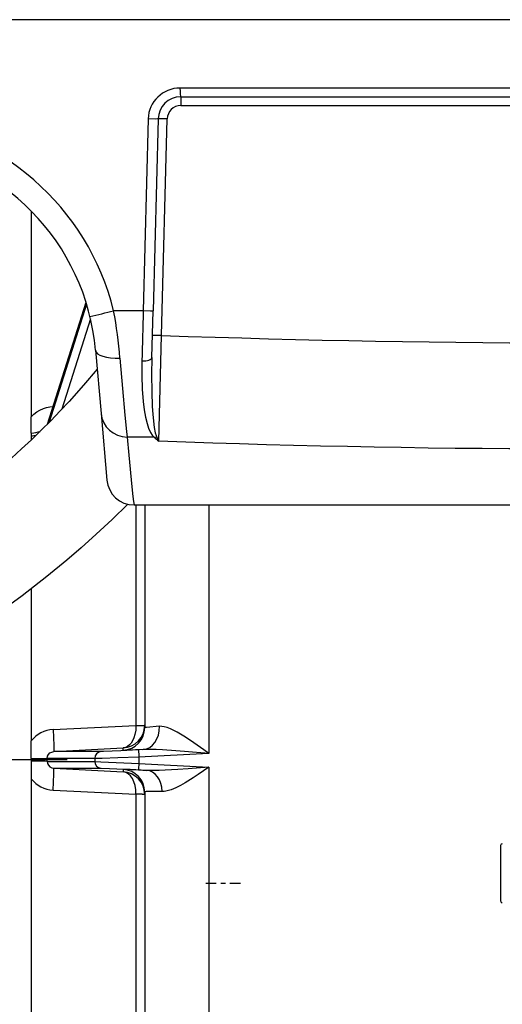
# Model space of a CAD drawing. Extents: x 420 to 840, y 0 to 297.
# Drawn here: x 758 to 768, y 207 to 229 of the extents above; entities that cross this region are included whole.
import ezdxf

# ---------------------------------------------------------------- set-up
doc = ezdxf.new("R2010")
doc.units = 0
doc.linetypes.add('DASHDOT', pattern=[18.5, 12, -3, 0.5, -3])
doc.layers.get('0').update_dxf_attribs({"linetype": 'CONTINUOUS'})

msp = doc.modelspace()

# ---------------------------------------------------------------- linework, layer by layer
at = {"color": 7}
for p, q in [((789.324, 229.051), (751.149, 229.051)), ((789.25, 229.051), (751.223, 229.051)), ((760.192, 218.351), (780.28, 218.351))]:
    msp.add_line(p, q, dxfattribs=at)
at = {"color": 7, "ltscale": 0.476884}
msp.add_line((770.271, 229.051), (751.196, 229.051), dxfattribs=at)
at = {"color": 7, "ltscale": 0.45155}
msp.add_line((761.205, 227.545), (779.267, 227.545), dxfattribs=at)
at = {"color": 7, "ltscale": 0.450646}
for p, q in [((761.223, 227.351), (779.249, 227.351)), ((761.223, 227.156), (779.249, 227.156))]:
    msp.add_line(p, q, dxfattribs=at)
at = {"color": 7, "ltscale": 0.004869}
msp.add_line((761.223, 227.351), (761.223, 227.156), dxfattribs=at)
at = {"color": 7, "ltscale": 0.105913}
for p, q in [((760.504, 226.864), (760.393, 222.629)), ((760.723, 226.864), (760.612, 222.629))]:
    msp.add_line(p, q, dxfattribs=at)
at = {"color": 7, "ltscale": 0.119416}
msp.add_line((760.798, 222.089), (760.923, 226.864), dxfattribs=at)
at = {"color": 7, "ltscale": 0.113495}
msp.add_line((757.928, 224.831), (757.928, 220.292), dxfattribs=at)
at = {"color": 7, "ltscale": 0.070378}
msp.add_line((758.286, 220.136), (759.134, 222.821), dxfattribs=at)
at = {"color": 7, "ltscale": 0.069862}
msp.add_line((758.296, 220.146), (759.137, 222.811), dxfattribs=at)
at = {"color": 7, "ltscale": 0.068295}
msp.add_line((759.147, 222.779), (758.324, 220.174), dxfattribs=at)
at = {"color": 7, "ltscale": 0.016283}
msp.add_line((760.393, 222.629), (759.742, 222.632), dxfattribs=at)
at = {"color": 7, "ltscale": 0.025718}
msp.add_line((760.586, 221.6), (760.612, 222.629), dxfattribs=at)
at = {"color": 7, "ltscale": 0.052356}
msp.add_line((759.233, 222.458), (758.602, 220.461), dxfattribs=at)
at = {"color": 7, "ltscale": 0.058208}
msp.add_line((760.739, 219.761), (760.798, 222.089), dxfattribs=at)
at = {"color": 7, "ltscale": 0.035003}
msp.add_line((759.344, 221.761), (759.466, 220.366), dxfattribs=at)
at = {"color": 7, "ltscale": 0.036834}
msp.add_line((759.466, 220.366), (759.594, 218.899), dxfattribs=at)
at = {"color": 7, "ltscale": 0.008935}
msp.add_line((757.928, 219.934), (757.928, 220.292), dxfattribs=at)
at = {"color": 7, "ltscale": 0.001507}
msp.add_line((757.928, 219.934), (757.928, 219.874), dxfattribs=at)
at = {"color": 7, "ltscale": 0.002169}
msp.add_line((757.928, 219.874), (757.928, 219.787), dxfattribs=at)
at = {"color": 7, "ltscale": 0.01481}
msp.add_line((760.634, 219.844), (760.042, 219.846), dxfattribs=at)
at = {"color": 7, "ltscale": 0.121525}
msp.add_line((760.233, 218.351), (760.233, 213.49), dxfattribs=at)
at = {"color": 7, "ltscale": 0.0895}
for p, q in [((760.428, 218.351), (760.428, 214.771)), ((761.84, 218.351), (761.84, 214.771))]:
    msp.add_line(p, q, dxfattribs=at)
at = {"color": 7, "ltscale": 0.083789}
msp.add_line((757.928, 216.503), (757.928, 213.152), dxfattribs=at)
at = {"color": 7, "ltscale": 0.033254}
msp.add_line((760.428, 214.771), (760.428, 213.441), dxfattribs=at)
at = {"color": 7, "ltscale": 0.047441}
msp.add_line((761.84, 214.771), (761.84, 212.873), dxfattribs=at)
at = {"color": 7, "ltscale": 0.045616}
msp.add_line((758.411, 213.397), (760.233, 213.49), dxfattribs=at)
at = {"color": 7, "ltscale": 0.000115608}
for p, q in [((760.233, 213.49), (760.233, 213.485)), ((760.233, 211.976), (760.233, 211.972))]:
    msp.add_line(p, q, dxfattribs=at)
at = {"color": 7, "ltscale": 0.00972}
for p, q in [((757.928, 212.763), (757.928, 213.152)), ((757.928, 212.699), (757.928, 212.31))]:
    msp.add_line(p, q, dxfattribs=at)
at = {"color": 7, "ltscale": 0.038305}
for p, q in [((758.424, 212.913), (759.954, 212.993)), ((758.424, 212.548), (759.954, 212.468))]:
    msp.add_line(p, q, dxfattribs=at)
at = {"color": 7, "ltscale": 0.001299}
msp.add_line((759.954, 212.941), (759.954, 212.993), dxfattribs=at)
at = {"color": 7, "ltscale": 0.001604}
msp.add_line((757.928, 212.763), (757.928, 212.699), dxfattribs=at)
at = {"color": 7, "ltscale": 0.001636}
for p, q in [((758.275, 212.698), (758.275, 212.763)), ((759.328, 212.763), (759.328, 212.698))]:
    msp.add_line(p, q, dxfattribs=at)
at = {"color": 7, "ltscale": 0.026334}
msp.add_line((759.328, 212.763), (758.275, 212.763), dxfattribs=at)
at = {"color": 7, "ltscale": 0.026141}
msp.add_line((759.469, 212.913), (758.424, 212.913), dxfattribs=at)
at = {"color": 7, "ltscale": 0.002416}
msp.add_line((760.39, 212.957), (760.293, 212.952), dxfattribs=at)
at = {"color": 7, "ltscale": 0.003595}
msp.add_line((760.297, 212.792), (760.296, 212.648), dxfattribs=at)
at = {"color": 7, "ltscale": 0.038624}
msp.add_line((761.84, 212.873), (760.297, 212.792), dxfattribs=at)
at = {"color": 7, "linetype": 'DASHDOT', "ltscale": 0.23726}
msp.add_line((758.719, 212.731), (749.228, 212.731), dxfattribs=at)
at = {"color": 7, "ltscale": 0.026321}
msp.add_line((758.275, 212.698), (759.328, 212.698), dxfattribs=at)
at = {"color": 7, "ltscale": 0.026128}
msp.add_line((758.424, 212.548), (759.469, 212.548), dxfattribs=at)
at = {"color": 7, "ltscale": 0.038652}
msp.add_line((760.296, 212.648), (761.84, 212.567), dxfattribs=at)
at = {"color": 7, "ltscale": 0.258597}
msp.add_line((761.84, 212.567), (761.84, 202.223), dxfattribs=at)
at = {"color": 7, "ltscale": 0.001284}
msp.add_line((759.954, 212.52), (759.954, 212.468), dxfattribs=at)
at = {"color": 7, "ltscale": 0.004479}
msp.add_line((760.292, 212.509), (760.471, 212.5), dxfattribs=at)
at = {"color": 7, "ltscale": 0.158728}
msp.add_line((757.928, 212.31), (757.928, 205.961), dxfattribs=at)
at = {"color": 7, "ltscale": 0.045615}
msp.add_line((758.411, 212.065), (760.233, 211.972), dxfattribs=at)
at = {"color": 7, "ltscale": 0.142761}
msp.add_line((760.233, 211.972), (760.233, 206.261), dxfattribs=at)
at = {"color": 7, "ltscale": 0.21948}
msp.add_line((760.428, 212.02), (760.428, 203.241), dxfattribs=at)
at = {"color": 7, "ltscale": 0.01525}
for p, q in [((768.268, 210.841), (768.268, 210.231)), ((768.268, 210.231), (768.268, 209.621))]:
    msp.add_line(p, q, dxfattribs=at)
at = {"color": 7, "linetype": 'DASHDOT', "ltscale": 0.019157}
msp.add_line((761.776, 210.011), (762.542, 210.011), dxfattribs=at)
at = {"color": 7}
for points in [[(760.723, 226.864), (760.723, 226.864), (760.723, 226.863), (760.722, 226.863), (760.713, 226.862), (760.663, 226.861), (760.504, 226.864)], [(760.612, 222.629), (760.612, 222.629), (760.612, 222.628), (760.611, 222.628), (760.602, 222.627), (760.552, 222.626), (760.393, 222.629)], [(759.883, 221.589), (759.937, 220.917), (759.989, 220.334), (760.026, 219.973), (760.042, 219.846)], [(760.367, 221.527), (760.366, 221.207), (760.375, 220.907), (760.396, 220.63), (760.418, 220.452), (760.446, 220.289), (760.481, 220.144), (760.514, 220.041), (760.554, 219.952), (760.592, 219.89), (760.612, 219.866), (760.634, 219.844)], [(760.586, 221.6), (760.58, 221.217), (760.582, 220.856), (760.594, 220.525), (760.604, 220.353), (760.618, 220.197), (760.636, 220.061), (760.659, 219.945), (760.677, 219.884), (760.688, 219.856)], [(759.38, 221.348), (759.081, 220.99), (758.76, 220.63), (758.566, 220.424), (758.358, 220.208), (758.146, 219.997), (757.931, 219.79), (757.712, 219.586), (757.49, 219.386)], [(757.928, 220.292), (757.985, 220.35), (758.049, 220.401), (758.119, 220.444), (758.194, 220.478), (758.264, 220.5), (758.336, 220.516), (758.409, 220.524)], [(760.042, 219.846), (760.077, 219.452), (760.141, 218.751), (760.164, 218.538), (760.178, 218.427), (760.192, 218.351)], [(760.053, 218.367), (759.71, 218.032), (759.36, 217.705), (759.028, 217.408), (758.709, 217.134), (758.268, 216.771), (758, 216.559), (757.729, 216.351), (757.455, 216.147)], [(760.233, 213.485), (760.229, 213.383), (760.212, 213.287), (760.19, 213.215), (760.162, 213.153), (760.129, 213.1), (760.092, 213.059), (760.048, 213.024), (760.002, 213.002), (759.954, 212.993)], [(760.752, 213.471), (760.468, 213.446), (760.434, 213.442), (760.429, 213.441), (760.428, 213.441), (760.428, 213.441), (760.428, 213.441)], [(761.84, 212.873), (761.729, 212.951), (761.436, 213.155), (761.288, 213.251), (761.143, 213.339), (761.069, 213.378), (760.997, 213.412), (760.925, 213.441), (760.853, 213.462), (760.802, 213.47), (760.752, 213.471)], [(758.411, 213.397), (758.425, 213.049), (758.426, 212.931), (758.425, 212.917), (758.425, 212.914), (758.424, 212.914), (758.424, 212.913), (758.424, 212.913)], [(758.275, 212.763), (758.282, 212.809), (758.304, 212.851), (758.337, 212.883), (758.378, 212.904), (758.424, 212.913)], [(760.297, 212.792), (759.838, 212.774), (759.49, 212.764), (759.382, 212.762), (759.328, 212.763)], [(760.293, 212.952), (759.903, 212.932), (759.516, 212.915), (759.469, 212.913)], [(760.39, 212.957), (760.047, 212.943), (759.97, 212.941), (759.956, 212.941), (759.954, 212.941), (759.954, 212.941), (759.954, 212.941)], [(760.293, 212.952), (760.293, 212.952), (760.293, 212.952), (760.293, 212.952), (760.292, 212.948), (760.292, 212.931), (760.295, 212.838), (760.297, 212.792)], [(761.84, 212.873), (761.307, 212.918), (761.113, 212.933), (760.822, 212.952), (760.677, 212.958), (760.532, 212.96), (760.39, 212.957)], [(758.275, 212.698), (758.282, 212.652), (758.304, 212.611), (758.337, 212.578), (758.378, 212.557), (758.424, 212.548)], [(758.411, 212.065), (758.425, 212.412), (758.426, 212.53), (758.425, 212.545), (758.425, 212.547), (758.424, 212.548), (758.424, 212.548), (758.424, 212.548)], [(759.328, 212.698), (759.46, 212.69), (760.138, 212.656), (760.296, 212.648)], [(759.469, 212.548), (759.65, 212.541), (760.292, 212.509)], [(760.296, 212.648), (760.291, 212.534), (760.291, 212.515), (760.292, 212.51), (760.292, 212.51), (760.292, 212.509)], [(761.84, 212.567), (761.383, 212.53), (761.155, 212.515), (760.88, 212.501), (760.743, 212.497), (760.606, 212.496), (760.471, 212.5)], [(761.84, 212.567), (761.609, 212.408), (761.494, 212.331), (761.32, 212.223), (761.218, 212.165), (761.115, 212.114), (761.011, 212.072), (760.952, 212.053), (760.893, 212.04), (760.853, 212.034), (760.812, 212.033)], [(760.471, 212.5), (760.105, 212.516), (759.998, 212.52), (759.959, 212.52), (759.954, 212.52), (759.954, 212.52), (759.954, 212.52), (759.954, 212.52)], [(760.812, 212.033), (760.592, 212.036), (760.514, 212.035), (760.46, 212.031), (760.432, 212.025), (760.429, 212.023), (760.428, 212.021), (760.428, 212.02)]]:
    msp.add_lwpolyline(points, dxfattribs=at)
for centre, radius, start, end in [((761.223, 226.851), 0.5, 90, 178.5), ((761.223, 226.856), 0.3, 90, 178.5), ((754.363, 221.325), 5, 5, 83.7742), ((704.023, 451.322), 235.38, 283.56257, 283.69281), ((750.782, 220.888), 9.128, 4.4039, 11.0116), ((1192.072, 211.97), 431.81, 178.58553, 178.73176), ((770.236, 490.066), 268.143, 267.98294, 272.01706), ((760.618, 220.038), 0.195, 274.7654, 291.0502), ((763.687, 223.605), 4.844, 230.9358, 232.5125), ((761.728, 220.352), 1.152, 205.4852, 210.8425), ((770.236, 482.697), 263.107, 267.93143, 272.06857), ((760.192, 218.951), 0.6, 184.9964, 269.9932), ((759.926, 213.494), 0.502, 273.2279, 359.6644), ((759.928, 213.441), 0.5, 272.9994, 359.9995), ((759.478, 212.764), 0.15, 93.22, 180.1702), ((757.986, 139.635), 73.064, 89.77359, 90.04572), ((759.477, 212.698), 0.15, 179.8298, 266.78), ((759.926, 211.967), 0.502, 0.1841, 86.7719), ((768.308, 210.841), 0.04, 90, 180), ((768.308, 209.621), 0.04, 180, 270)]:
    msp.add_arc(centre, radius, start, end, dxfattribs=at)
for centre, major_axis, ratio, start_param, end_param in [((761.205, 226.845), (0.701, 0.001), 0.998, 1.569403, 3.114019), ((761.223, 227.551), (0, -0.2), 0.090357, 4.738569, 6.283185), ((754.267, 221.31), (5.634, 0.006), 0.994, 0.237383, 1.461146), ((760.923, 226.859), (-0.2, 0.005), 0.026168, 4.713074, 6.283185), ((760.798, 222.084), (-0.2, 0.005), 0.026168, 4.713074, 6.283185), ((759.942, 221.813), (0.598, 0.052), 0.366655, 3.141593, 4.581653), ((760.386, 221.606), (0.2, -0.005), 0.397182, 4.629745, 6.283188), ((760.064, 220.419), (0.598, 0.052), 0.954756, 3.141593, 4.593124), ((757.778, 220.098), (0.5, 0), 0.343457, 5.017405, 5.470151), ((757.778, 220.036), (0.5, 0), 0.340583, 5.017405, 5.255399), ((760.228, 213.497), (0.2, 0), 0.036118, 4.738569, 6.283185), ((760.228, 213.494), (0.2, 0), 0.045363, 4.739043, 6.283185), ((760.363, 213.456), (0.023, -0.499), 0.777122, 0.008999, 1.564263), ((758.448, 212.76), (0.656, -0.045), 0.970246, 1.694454, 2.55093), ((757.778, 212.764), (-0.5, 0), 0.001529, 1.875635, 3.0338), ((759.928, 212.02), (0.5, 0), 0.999984, 0.000001, 1.518436), ((759.928, 211.969), (-0.023, -0.499), 0.60986, 1.614371, 3.132742), ((760.445, 212.001), (-0.023, -0.499), 0.734729, 1.669785, 3.133244), ((758.448, 212.702), (0.656, 0.045), 0.970248, 3.732181, 4.588652), ((760.228, 211.967), (0.2, 0), 0.045363, 6.283185, 7.827328), ((760.228, 211.965), (0.2, 0), 0.036118, 0, 1.544616)]:
    msp.add_ellipse(centre, major_axis=major_axis, ratio=ratio, start_param=start_param, end_param=end_param, dxfattribs=at)

doc.saveas('drawing.dxf')
